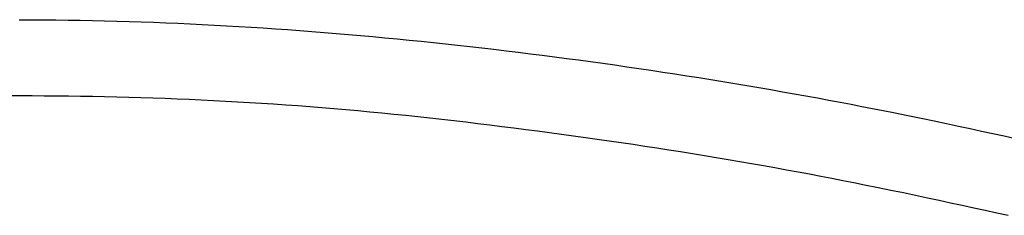
# Model space of a CAD drawing. Units: inches. Extents: x 100808 to 168135, y 29751 to 98067.
# Drawn here: x 129344 to 129427, y 40333 to 40350 of the extents above; entities that cross this region are included whole.
import ezdxf

# ---------------------------------------------------------------- set-up
doc = ezdxf.new("R2010")
doc.units = ezdxf.units.IN
doc.header["$MEASUREMENT"] = 0
doc.layers.add('freecads.com', color=7, linetype='Continuous')

msp = doc.modelspace()

# ---------------------------------------------------------------- linework, layer by layer
at = {"layer": 'freecads.com', "ltscale": 0.5}
for p, q in [((129344.394, 40349.513), (129345.416, 40349.511)), ((129345.416, 40349.511), (129346.439, 40349.505)), ((129346.439, 40349.505), (129347.462, 40349.496)), ((129347.462, 40349.496), (129348.485, 40349.483)), ((129348.485, 40349.483), (129349.509, 40349.467)), ((129349.509, 40349.467), (129350.532, 40349.447)), ((129350.532, 40349.447), (129351.555, 40349.424)), ((129351.555, 40349.424), (129352.578, 40349.397)), ((129352.578, 40349.397), (129353.601, 40349.367)), ((129353.601, 40349.367), (129354.624, 40349.334)), ((129354.624, 40349.334), (129355.647, 40349.297)), ((129355.647, 40349.297), (129356.669, 40349.257)), ((129356.669, 40349.257), (129357.692, 40349.214)), ((129357.692, 40349.214), (129358.714, 40349.167)), ((129358.714, 40349.167), (129359.737, 40349.117)), ((129359.737, 40349.117), (129360.759, 40349.064)), ((129360.759, 40349.064), (129361.78, 40349.007)), ((129361.78, 40349.007), (129362.802, 40348.948)), ((129362.802, 40348.948), (129363.823, 40348.885)), ((129363.823, 40348.885), (129364.844, 40348.819)), ((129364.844, 40348.819), (129365.865, 40348.75)), ((129365.865, 40348.75), (129366.886, 40348.678)), ((129366.886, 40348.678), (129367.906, 40348.603)), ((129367.906, 40348.603), (129368.926, 40348.525)), ((129368.926, 40348.525), (129369.945, 40348.445)), ((129369.945, 40348.445), (129370.964, 40348.361)), ((129370.964, 40348.361), (129371.983, 40348.275)), ((129371.983, 40348.275), (129373.002, 40348.185)), ((129373.002, 40348.185), (129374.02, 40348.093)), ((129374.02, 40348.093), (129375.038, 40347.999)), ((129375.038, 40347.999), (129376.055, 40347.901)), ((129376.055, 40347.901), (129377.072, 40347.801)), ((129377.072, 40347.801), (129378.088, 40347.698)), ((129378.088, 40347.698), (129379.105, 40347.593)), ((129379.105, 40347.593), (129380.12, 40347.485)), ((129380.12, 40347.485), (129381.136, 40347.375)), ((129381.136, 40347.375), (129382.151, 40347.261)), ((129382.151, 40347.261), (129383.166, 40347.146)), ((129383.166, 40347.146), (129384.18, 40347.028)), ((129384.18, 40347.028), (129385.194, 40346.907)), ((129385.194, 40346.907), (129386.207, 40346.785)), ((129386.207, 40346.785), (129387.22, 40346.659)), ((129387.22, 40346.659), (129388.233, 40346.531)), ((129388.233, 40346.531), (129389.245, 40346.401)), ((129389.245, 40346.401), (129390.257, 40346.269)), ((129390.257, 40346.269), (129391.269, 40346.134)), ((129391.269, 40346.134), (129392.28, 40345.997)), ((129392.28, 40345.997), (129393.291, 40345.858)), ((129393.291, 40345.858), (129394.301, 40345.716)), ((129394.301, 40345.716), (129395.311, 40345.571)), ((129395.311, 40345.571), (129396.32, 40345.425)), ((129396.32, 40345.425), (129397.329, 40345.275)), ((129397.329, 40345.275), (129398.337, 40345.124)), ((129398.337, 40345.124), (129399.345, 40344.97)), ((129399.345, 40344.97), (129400.352, 40344.813)), ((129400.352, 40344.813), (129401.358, 40344.654)), ((129401.358, 40344.654), (129402.364, 40344.492)), ((129402.364, 40344.492), (129403.369, 40344.328)), ((129403.369, 40344.328), (129404.374, 40344.162)), ((129404.374, 40344.162), (129405.377, 40343.993)), ((129405.377, 40343.993), (129406.377, 40343.822)), ((129406.377, 40343.822), (129407.373, 40343.649)), ((129407.373, 40343.649), (129408.363, 40343.475)), ((129408.363, 40343.475), (129409.346, 40343.299)), ((129343.468, 40343.146), (129344.477, 40343.147)), ((129344.477, 40343.147), (129345.488, 40343.146)), ((129345.488, 40343.146), (129346.499, 40343.141)), ((129346.499, 40343.141), (129347.51, 40343.133)), ((129347.51, 40343.133), (129348.521, 40343.122)), ((129348.521, 40343.122), (129349.533, 40343.108)), ((129349.533, 40343.108), (129350.545, 40343.091)), ((129350.545, 40343.091), (129351.556, 40343.07)), ((129351.556, 40343.07), (129352.568, 40343.047)), ((129352.568, 40343.047), (129353.58, 40343.02)), ((129353.58, 40343.02), (129354.592, 40342.99)), ((129354.592, 40342.99), (129355.604, 40342.956)), ((129355.604, 40342.956), (129356.616, 40342.92)), ((129356.616, 40342.92), (129357.628, 40342.88)), ((129357.628, 40342.88), (129358.64, 40342.837)), ((129358.64, 40342.837), (129359.651, 40342.791)), ((129359.651, 40342.791), (129360.663, 40342.742)), ((129360.663, 40342.742), (129361.674, 40342.689)), ((129361.674, 40342.689), (129362.685, 40342.633)), ((129362.685, 40342.633), (129363.696, 40342.574)), ((129363.696, 40342.574), (129364.706, 40342.512)), ((129409.346, 40343.299), (129410.321, 40343.123)), ((129410.321, 40343.123), (129411.286, 40342.946)), ((129411.286, 40342.946), (129412.24, 40342.769)), ((129412.24, 40342.769), (129413.181, 40342.592)), ((129413.181, 40342.592), (129414.108, 40342.416)), ((129364.706, 40342.512), (129365.716, 40342.446)), ((129365.716, 40342.446), (129366.726, 40342.377)), ((129366.726, 40342.377), (129367.736, 40342.304)), ((129367.736, 40342.304), (129368.745, 40342.228)), ((129368.745, 40342.228), (129369.754, 40342.148)), ((129369.754, 40342.148), (129370.763, 40342.066)), ((129370.763, 40342.066), (129371.771, 40341.979)), ((129371.771, 40341.979), (129372.778, 40341.889)), ((129372.778, 40341.889), (129373.785, 40341.796)), ((129373.785, 40341.796), (129374.792, 40341.699)), ((129414.108, 40342.416), (129415.02, 40342.24)), ((129415.02, 40342.24), (129415.915, 40342.065)), ((129415.915, 40342.065), (129416.792, 40341.892)), ((129416.792, 40341.892), (129417.65, 40341.72)), ((129374.792, 40341.699), (129375.798, 40341.599)), ((129375.798, 40341.599), (129376.804, 40341.496)), ((129376.804, 40341.496), (129377.809, 40341.39)), ((129377.809, 40341.39), (129378.814, 40341.28)), ((129378.814, 40341.28), (129379.818, 40341.168)), ((129379.818, 40341.168), (129380.822, 40341.053)), ((129380.822, 40341.053), (129381.825, 40340.936)), ((129381.825, 40340.936), (129382.828, 40340.816)), ((129417.65, 40341.72), (129418.854, 40341.476)), ((129418.854, 40341.476), (129419.993, 40341.243)), ((129419.993, 40341.243), (129421.076, 40341.019)), ((129421.076, 40341.019), (129422.113, 40340.803)), ((129382.828, 40340.816), (129383.831, 40340.693)), ((129383.831, 40340.693), (129384.833, 40340.569)), ((129384.833, 40340.569), (129385.835, 40340.442)), ((129385.835, 40340.442), (129386.837, 40340.313)), ((129386.837, 40340.313), (129387.838, 40340.182)), ((129387.838, 40340.182), (129388.839, 40340.049)), ((129422.113, 40340.803), (129423.113, 40340.592)), ((129423.113, 40340.592), (129424.088, 40340.384)), ((129424.088, 40340.384), (129425.046, 40340.178)), ((129425.046, 40340.178), (129425.997, 40339.971)), ((129388.839, 40340.049), (129389.84, 40339.915)), ((129389.84, 40339.915), (129390.84, 40339.778)), ((129390.84, 40339.778), (129391.839, 40339.639)), ((129391.839, 40339.639), (129392.839, 40339.499)), ((129392.839, 40339.499), (129393.838, 40339.356)), ((129393.838, 40339.356), (129394.836, 40339.211)), ((129425.997, 40339.971), (129426.947, 40339.762)), ((129426.947, 40339.762), (129427.897, 40339.552)), ((129394.836, 40339.211), (129395.834, 40339.063)), ((129395.834, 40339.063), (129396.831, 40338.914)), ((129396.831, 40338.914), (129397.828, 40338.762)), ((129397.828, 40338.762), (129398.825, 40338.607)), ((129398.825, 40338.607), (129399.821, 40338.45)), ((129399.821, 40338.45), (129400.816, 40338.29)), ((129400.816, 40338.29), (129401.811, 40338.128)), ((129401.811, 40338.128), (129402.804, 40337.963)), ((129402.804, 40337.963), (129403.797, 40337.796)), ((129403.797, 40337.796), (129404.786, 40337.627)), ((129404.786, 40337.627), (129405.772, 40337.455)), ((129405.772, 40337.455), (129406.754, 40337.282)), ((129406.754, 40337.282), (129407.73, 40337.107)), ((129407.73, 40337.107), (129408.701, 40336.931)), ((129408.701, 40336.931), (129409.664, 40336.754)), ((129409.664, 40336.754), (129410.619, 40336.575)), ((129410.619, 40336.575), (129411.566, 40336.396)), ((129411.566, 40336.396), (129412.502, 40336.216)), ((129412.502, 40336.216), (129413.429, 40336.036)), ((129413.429, 40336.036), (129414.343, 40335.855)), ((129414.343, 40335.855), (129415.245, 40335.675)), ((129415.245, 40335.675), (129416.363, 40335.448)), ((129416.363, 40335.448), (129417.441, 40335.227)), ((129417.441, 40335.227), (129418.487, 40335.011)), ((129418.487, 40335.011), (129419.505, 40334.798)), ((129419.505, 40334.798), (129420.501, 40334.588)), ((129420.501, 40334.588), (129421.481, 40334.378)), ((129421.481, 40334.378), (129422.452, 40334.17)), ((129422.452, 40334.17), (129423.418, 40333.96)), ((129423.418, 40333.96), (129424.384, 40333.749)), ((129424.384, 40333.749), (129425.349, 40333.537)), ((129425.349, 40333.537), (129426.314, 40333.324)), ((129426.314, 40333.324), (129427.278, 40333.109))]:
    msp.add_line(p, q, dxfattribs=at)

doc.saveas('drawing.dxf')
